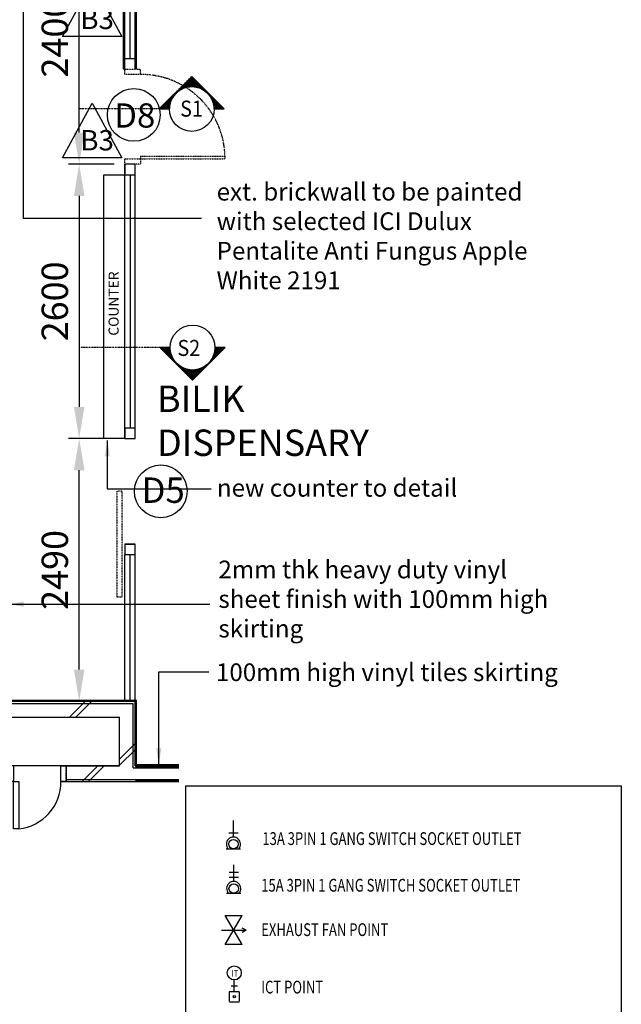
# Model space of a CAD drawing. Units: inches. Extents: x 148368 to 505654, y 37750 to 267518.
# Drawn here: x 277902 to 283607, y 177147 to 186478 of the extents above; entities that cross this region are included whole.
import ezdxf

# ---------------------------------------------------------------- set-up
doc = ezdxf.new("R2010")
doc.units = ezdxf.units.IN
doc.header["$MEASUREMENT"] = 0
for name, pattern in [('CENTER', [2, 1.25, -0.25, 0.25, -0.25]), ('DASHDOT', [1, 0.5, -0.25, 0, -0.25]), ('HIDDEN', [0.375, 0.25, -0.125])]:
    doc.linetypes.add(name, pattern=pattern)
for name, color, linetype in [('91-2', 7, 'Continuous'), ('ar-section line', 5, 'Continuous'), ('ar-spec', 7, 'Continuous'), ('cabinet', 2, 'Continuous'), ('COL-3', 3, 'Continuous'), ('crrp-hatch wall', 8, 'Continuous'), ('E- SOCKET', 4, 'Continuous'), ('E-EXHAUST FAN', 4, 'Continuous'), ('E-ICT', 4, 'Continuous'), ('E-TEL', 4, 'Continuous'), ('HATCH', 8, 'Continuous'), ('IT', 7, 'Continuous'), ('Kaz-title block', 7, 'Continuous'), ('Lagend', 5, 'Continuous'), ('LAMPU', 1, 'Continuous'), ('NEW DOOR', 6, 'Continuous'), ('NEW WALL', 1, 'Continuous'), ('PINTU', 7, 'Continuous'), ('SOKET', 4, 'Continuous'), ('SPEC-TM20', 7, 'Continuous'), ('Telephone-Pt', 7, 'Continuous'), ('TEXT', 7, 'Continuous'), ('TEXT SPECT', 7, 'Continuous'), ('TINGKAP', 5, 'Continuous'), ('TITLE', 8, 'Continuous'), ('WALL', 3, 'Continuous'), ('WALLM', 3, 'Continuous')]:
    doc.layers.add(name, color=color, linetype=linetype)
doc.layers.add('library objek', color=9, linetype='Continuous', lineweight=13)
doc.styles.add('2', font='SIMPLEX.shx', dxfattribs={"width": 0.6})
doc.styles.add('ARIAL', font='ARIAL.TTF', dxfattribs={"width": 0.8, "height": 250})
doc.styles.add('CTBP-25', font='GOTHIC.TTF')
doc.styles.add('CtGt', font='GOTHIC.TTF')
doc.styles.add('DIM', font='isocp.shx')
doc.styles.add('ROMANC', font='romanc', dxfattribs={"height": 500})
doc.styles.add('ROMANS', font='romans.shx')
doc.styles.add('TEXT', font='ROMANS.SHX', dxfattribs={"width": 0.85, "height": 300})
doc.dimstyles.new('25', dxfattribs={"dimtxt": 60, "dimasz": 25, "dimexe": 50, "dimexo": 25, "dimgap": 0, "dimtad": 0, "dimdec": 0, "dimzin": 0, "dimdsep": 46, "dimtxsty": 'DIM', "dimblk": 'ARCHTICK', "dimcen": 0, "dimdle": 25, "dimclrd": 8, "dimclre": 8, "dimclrt": 6, "dimadec": 0, "dimazin": 0, "dimtfac": 0.5, "dimtdec": 0, "dimtofl": 0, "dimtmove": 2, "dimatfit": 3, "dimfxl": 1, "dimtolj": 1, "dimtzin": 0, "dimarcsym": 0})
doc.dimstyles.new('SOFIS', dxfattribs={"dimscale": 0, "dimtxt": 400, "dimasz": 300, "dimexe": 100, "dimexo": 100, "dimgap": 100, "dimtad": 1, "dimdec": 0, "dimzin": 0, "dimtxsty": '2', "dimcen": 0, "dimclrd": 9, "dimclre": 9, "dimadec": 0, "dimazin": 0, "dimtfac": 0.054054, "dimtdec": 0, "dimtix": 1, "dimtofl": 0, "dimtmove": 2, "dimatfit": 3, "dimfxl": 1, "dimtolj": 1, "dimtzin": 0, "dimarcsym": 0})

# ---------------------------------------------------------------- blocks, each defined once
blk = doc.blocks.new('HATCHWALL')
at = {"layer": 'crrp-hatch wall'}
for p, q in [((0, 0), (150, 150)), ((0, -59.1), (150, 90.9))]:
    blk.add_line(p, q, dxfattribs=at)
blk = doc.blocks.new('D550')
at = {"layer": 'HATCH'}
blk.add_arc((255102.4, 179498.8), 449.8, 276.35956, 0.37336, dxfattribs=at)
at = {"layer": 'PINTU'}
blk.add_lwpolyline([(255052.2, 179651.7), (255602.2, 179651.7)], dxfattribs=at)
for points in [[(255052.2, 179651.7), (255102.2, 179651.7), (255102.2, 179501.7), (255052.2, 179501.7)], [(255552.2, 179651.7), (255602.2, 179651.7), (255602.2, 179501.7), (255552.2, 179501.7)], [(255102.2, 179501.7), (255152.2, 179501.7), (255152.2, 179051.7), (255102.2, 179051.7)]]:
    blk.add_lwpolyline(points, close=True, dxfattribs=at)
blk = doc.blocks.new('_ArchTick')
at = {"color": 0, "linetype": 'ByBlock', "const_width": 0.15}
blk.add_lwpolyline([(-0.5, -0.5), (0.5, 0.5)], dxfattribs=at)
blk = doc.blocks.new('*D1413')
at = {"layer": 'COL-3', "color": 9, "lineweight": -2}
for p, q in [((278798.3, 187507.8), (278366, 187507.8)), ((278466, 185408.2), (278466, 187207.8)), ((278798.3, 185108.2), (278366, 185108.2))]:
    blk.add_line(p, q, dxfattribs=at)
at = {"layer": 'COL-3', "color": 9}
for points in [[(278416, 187207.8), (278516, 187207.8), (278466, 187507.8)], [(278416, 185408.2), (278516, 185408.2), (278466, 185108.2)]]:
    blk.add_solid(points, dxfattribs=at)
at = {"layer": 'Defpoints', "color": 0}
for p in [(278466, 187507.8), (278898.3, 187507.8), (278898.3, 185108.2)]:
    blk.add_point(p, dxfattribs=at)
at = {"layer": 'COL-3', "color": 0, "insert": (278234.8, 186308), "char_height": 250, "attachment_point": 5, "rotation": 90, "style": 'CtGt'}
blk.add_mtext('\\A1;2400', dxfattribs=at)
blk = doc.blocks.new('*D1414')
at = {"layer": 'COL-3', "color": 9, "lineweight": -2}
for p, q in [((278798.3, 185108.2), (278366, 185108.2)), ((278466, 184808.2), (278466, 182808.2)), ((278798.3, 182508.2), (278366, 182508.2))]:
    blk.add_line(p, q, dxfattribs=at)
at = {"layer": 'COL-3', "color": 9}
for points in [[(278416, 184808.2), (278516, 184808.2), (278466, 185108.2)], [(278416, 182808.2), (278516, 182808.2), (278466, 182508.2)]]:
    blk.add_solid(points, dxfattribs=at)
at = {"layer": 'Defpoints', "color": 0}
for p in [(278898.3, 185108.2), (278466, 182508.2), (278898.3, 182508.2)]:
    blk.add_point(p, dxfattribs=at)
at = {"layer": 'COL-3', "color": 0, "insert": (278234.8, 183808.2), "char_height": 250, "attachment_point": 5, "rotation": 90, "style": 'CtGt'}
blk.add_mtext('\\A1;2600', dxfattribs=at)
blk = doc.blocks.new('*D1415')
at = {"layer": 'COL-3', "color": 9, "lineweight": -2}
for p, q in [((278798.3, 182508.2), (278366, 182508.2)), ((278466, 180318.2), (278466, 182208.2)), ((278798.1, 180018.2), (278366, 180018.2))]:
    blk.add_line(p, q, dxfattribs=at)
at = {"layer": 'COL-3', "color": 9}
for points in [[(278416, 182208.2), (278516, 182208.2), (278466, 182508.2)], [(278416, 180318.2), (278516, 180318.2), (278466, 180018.2)]]:
    blk.add_solid(points, dxfattribs=at)
at = {"layer": 'Defpoints', "color": 0}
for p in [(278466, 182508.2), (278898.3, 182508.2), (278898.1, 180018.2)]:
    blk.add_point(p, dxfattribs=at)
at = {"layer": 'COL-3', "color": 0, "insert": (278234.8, 181263.2), "char_height": 250, "attachment_point": 5, "rotation": 90, "style": 'CtGt'}
blk.add_mtext('\\A1;2490', dxfattribs=at)
blk = doc.blocks.new('13ASSO-1200')
at = {"layer": 'SOKET'}
for p, q in [((0, 140), (0, -140)), ((315, 92), (315, -93)), ((415, 92), (415, -93)), ((231, 0), (555, 0))]:
    blk.add_line(p, q, dxfattribs=at)
blk.add_circle((92, 0), 92.6, dxfattribs=at)
blk.add_arc((92, 0), 139, 228.4653, 131.5347, dxfattribs=at)
blk = doc.blocks.new('1G-13ASSO-')
at = {"layer": 'SOKET'}
for p, q in [((0, 140), (0, -140)), ((315, 92), (315, -93)), ((231, 0), (555, 0))]:
    blk.add_line(p, q, dxfattribs=at)
blk.add_circle((92, 0), 92.6, dxfattribs=at)
blk.add_arc((92, 0), 139, 228.4653, 131.5347, dxfattribs=at)
blk = doc.blocks.new('Exh-Fan-Point')
at = {"layer": 'LAMPU'}
for p, q in [((-172, 276), (166, 276)), ((-172, 276), (166, -287)), ((166, 276), (-172, -287)), ((-247, 0), (-171, 41)), ((234, 0), (-247, 0)), ((-247, 0), (-171, -41)), ((166, -287), (-172, -287))]:
    blk.add_line(p, q, dxfattribs=at)
blk = doc.blocks.new('Tel _pt')
at = {"layer": 'Telephone-Pt', "color": 3}
blk.add_lwpolyline([(13, 313), (13, 313), (173, 13), (-146, 13)], close=True, dxfattribs=at)
at = {"layer": 'Telephone-Pt', "color": 3, "linetype": 'Continuous'}
blk.add_arc((13, 64), 249, 49.9722, 130.0278, dxfattribs=at)
blk = doc.blocks.new('IT')
at = {"layer": 'IT', "color": 0, "linetype": 'ByBlock'}
blk.add_line((-5, -4), (-5, -345), dxfattribs=at)
at = {"layer": 'IT', "color": 1}
blk.add_circle((992, -174), 242, dxfattribs=at)
at = {"layer": 'LAMPU', "color": 7}
for p, q in [((336, 0), (0, 0)), ((336, -345), (336, 0)), ((336, -173), (750, -173)), ((543, -64), (543, -281)), ((336, -345), (0, -345))]:
    blk.add_line(p, q, dxfattribs=at)
blk.add_circle((168, -173), 40, dxfattribs=at)
at = {"layer": 'IT', "color": 1, "style": 'ARIAL', "width": 0.8}
blk.add_text('IT', height=233.6, rotation=270, dxfattribs=at).set_placement((862, -85))
blk = doc.blocks.new('ICT POINT')
at = {"layer": 'IT', "color": 0, "xscale": -1, "rotation": 270}
blk.add_blockref('IT', (54, -147), dxfattribs=at)
blk.add_blockref('IT', (54, -147), dxfattribs=at)
blk = doc.blocks.new('ISO15A')
at = {"layer": 'Kaz-title block', "color": 1, "linetype": 'HIDDEN'}
blk.add_line((31, -673), (308, -320), dxfattribs=at)
blk.add_lwpolyline([(170, -320), (170, -137), (29, -137)], dxfattribs=at)
blk.add_lwpolyline([(31, -320), (308, -320), (308, -673), (31, -673)], close=True, dxfattribs=at)
at = {"layer": 'TEXT', "color": 3, "width": 0.8}
blk.add_text('15A', height=96, dxfattribs=at).set_placement((199, -276))
blk = doc.blocks.new('AC POINT')
at = {"layer": 'SOKET'}
blk.add_line((-378, 0), (378, 550), dxfattribs=at)
blk.add_lwpolyline([(-378, 550), (378, 550), (378, 0), (-378, 0)], close=True, dxfattribs=at)
at = {"layer": 'SOKET', "color": 2, "style": 'ROMANS'}
for s, p in [('A', (-285, 305)), ('C', (90, 67))]:
    blk.add_text(s, height=200, dxfattribs=at).set_placement(p)
blk = doc.blocks.new('Z$W@#10867')
at = {"layer": 'WALLM', "ltscale": 2}
blk.add_lwpolyline([(0, 2652.2), (3097.1, 2652.2), (3097.1, 0), (0, 0)], close=True, dxfattribs=at)
at = {"layer": 'E- SOCKET', "color": 10, "linetype": 'HIDDEN', "ltscale": 1200, "xscale": 0.3627690741696017, "yscale": 0.3627690741696017, "zscale": 0.3627690741585409, "rotation": 90}
for name, p in [('1G-13ASSO-', (338.5, 2205.3)), ('13ASSO-1200', (340.6, 1889.4))]:
    blk.add_blockref(name, p, dxfattribs=at)
at = {"layer": 'E-EXHAUST FAN', "color": 2, "linetype": 'HIDDEN', "ltscale": 1200, "xscale": 0.3627690741947397, "yscale": 0.3627690741696017, "zscale": 0.3627690741585409, "rotation": 180}
blk.add_blockref('Exh-Fan-Point', (339.2, 1626.5), dxfattribs=at)
at = {"layer": 'E-ICT', "color": 2, "linetype": 'HIDDEN', "ltscale": 1200}
for name, p, xscale, yscale, zscale in [('ICT POINT', (320.2, 1149.8), -0.2056643569208621, 0.2056643569460001, 0.2056643570032673), ('ISO15A', (285.9, 781.2), 0.3627690741947397, 0.3627690741696017, 0.3627690741585409), ('AC POINT', (362.2, 161.1), 0.3627690741947397, 0.3627690741696017, 0.3627690741585409)]:
    blk.add_blockref(name, p, dxfattribs=dict(at, xscale=xscale, yscale=yscale, zscale=zscale))
at = {"layer": 'E-TEL', "color": 2, "linetype": 'HIDDEN', "ltscale": 1200, "xscale": 0.3627690741947397, "yscale": 0.3627690741696017, "zscale": 0.3627690741585409}
blk.add_blockref('Tel _pt', (357.8, 890.3), dxfattribs=at)
at = {"layer": 'Lagend', "color": 7, "style": 'ROMANS', "width": 0.75}
for s, height, p in [('13A 3PIN 1 GANG SWITCH SOCKET OUTLET ', 90.692, (544.3, 2232.6)), ('15A 3PIN 1 GANG SWITCH SOCKET OUTLET ', 90.692, (536.3, 1901.1)), ('EXHAUST FAN POINT', 90.692, (536.3, 1585.5)), ('ICT POINT', 90.69, (536.3, 1177.1)), ('TELEPHONE POINT', 90.692, (536.3, 911.1)), ('15A ISOLATOR', 90.692, (536.3, 549.4)), ('AIRCOND POINT', 90.692, (536.3, 179.6))]:
    blk.add_text(s, height=height, dxfattribs=at).set_placement(p)

msp = doc.modelspace()

# ---------------------------------------------------------------- hatches: boundary and pattern name
at = {"layer": 'ar-section line', "linetype": 'Continuous'}
h = msp.add_hatch(dxfattribs=at)
h.set_pattern_fill('NET', color=3, scale=30.375, angle=360, style=0)
h.set_pattern_definition([(180, (344883.917, 122480.1475), (-5e-15, 3.796875), []), (90, (344883.917, 122480.1475), (3.796875, 5e-15), [])])
h.paths.add_polyline_path([(279224.99999, 185631.36955), (279533.58844, 185939.958), (279842.17689, 185631.36955), (279746.21344, 185631.36955), (279745.315, 185650.89533), (279742.68364, 185669.95177), (279737.29004, 185692.32075), (279728.03886, 185717.38365), (279707.78739, 185753.28804), (279692.26027, 185772.90627), (279672.67444, 185792.19391), (279646.37118, 185811.61784), (279604.56286, 185831.79915), (279589.71911, 185836.45182), (279558.12796, 185842.57372), (279537.85654, 185843.95171), (279498.82355, 185841.13321), (279479.01075, 185836.87057), (279440.90834, 185822.73253), (279424.26058, 185813.73405), (279394.63428, 185792.30784), (279362.26181, 185757.29246), (279349.32871, 185737.47206), (279332.83748, 185701.42983), (279327.61899, 185684.1519), (279322.5991, 185657.6923), (279321.19887, 185641.37273), (279320.96344, 185631.36955)])
h = msp.add_hatch(dxfattribs=at)
h.set_pattern_fill('NET', color=3, scale=30.375, angle=360, style=0)
h.set_pattern_definition([(180, (344891.1876, 246521.5466), (9e-16, -3.796875), []), (270, (344891.1876, 246521.5466), (3.796875, 7e-16), [])])
h.paths.add_polyline_path([(279232.27047, 183370.32461), (279540.85892, 183061.73616), (279849.44737, 183370.32461), (279753.48392, 183370.32461), (279752.58548, 183350.79884), (279749.95412, 183331.7424), (279744.56052, 183309.37342), (279735.30934, 183284.31052), (279715.05787, 183248.40613), (279699.53075, 183228.7879), (279679.94492, 183209.50025), (279653.64166, 183190.07633), (279611.83334, 183169.89502), (279596.98959, 183165.24234), (279565.39844, 183159.12044), (279545.12702, 183157.74245), (279506.09403, 183160.56095), (279486.28123, 183164.8236), (279448.17882, 183178.96163), (279431.53106, 183187.96011), (279401.90476, 183209.38633), (279369.53229, 183244.40171), (279356.59919, 183264.2221), (279340.10796, 183300.26434), (279334.88947, 183317.54226), (279329.86958, 183344.00186), (279328.46936, 183360.32143), (279328.23392, 183370.32461)])

# ---------------------------------------------------------------- linework, layer by layer
at = {"layer": '91-2'}
for points in [[(278308.68535, 186317.94801), (278589.91306, 186836.89172), (278871.14077, 186317.94801), (278308.68535, 186317.94801)], [(278308.68535, 185167.94801), (278589.91306, 185686.89172), (278871.14077, 185167.94801), (278308.68535, 185167.94801)]]:
    msp.add_lwpolyline(points, dxfattribs=at)
at = {"layer": 'ar-section line', "color": 5}
for p, q in [((279842.17689, 185631.36955), (279533.58844, 185939.958)), ((279849.44737, 183370.32461), (279540.85892, 183061.73616))]:
    msp.add_line(p, q, dxfattribs=at)
at = {"layer": 'ar-section line', "color": 5, "linetype": 'DASHDOT'}
for p, q in [((279250.30646, 185631.36959), (278469.76161, 185631.36959)), ((279257.57694, 183370.32457), (278477.03209, 183370.32457))]:
    msp.add_line(p, q, dxfattribs=at)
at = {"layer": 'ar-section line'}
for points in [[(279224.99999, 185631.36955), (279533.58844, 185939.958), (279842.17689, 185631.36955), (279746.21344, 185631.36955), (279745.315, 185650.89533), (279742.68364, 185669.95177), (279737.29004, 185692.32075), (279728.03886, 185717.38365), (279707.78739, 185753.28804), (279692.26027, 185772.90627), (279672.67444, 185792.19391), (279646.37118, 185811.61784), (279604.56286, 185831.79915), (279589.71911, 185836.45182), (279558.12796, 185842.57372), (279537.85654, 185843.95171), (279498.82355, 185841.13321), (279479.01075, 185836.87057), (279440.90834, 185822.73253), (279424.26058, 185813.73405), (279394.63428, 185792.30784), (279362.26181, 185757.29246), (279349.32871, 185737.47206), (279332.83748, 185701.42983), (279327.61899, 185684.1519), (279322.5991, 185657.6923), (279321.19887, 185641.37273), (279320.96344, 185631.36955), (279224.99999, 185631.36955)], [(279232.27047, 183370.32461), (279540.85892, 183061.73616), (279849.44737, 183370.32461), (279753.48392, 183370.32461), (279752.58548, 183350.79884), (279749.95412, 183331.7424), (279744.56052, 183309.37342), (279735.30934, 183284.31052), (279715.05787, 183248.40613), (279699.53075, 183228.7879), (279679.94492, 183209.50025), (279653.64166, 183190.07633), (279611.83334, 183169.89502), (279596.98959, 183165.24234), (279565.39844, 183159.12044), (279545.12702, 183157.74245), (279506.09403, 183160.56095), (279486.28123, 183164.8236), (279448.17882, 183178.96163), (279431.53106, 183187.96011), (279401.90476, 183209.38633), (279369.53229, 183244.40171), (279356.59919, 183264.2221), (279340.10796, 183300.26434), (279334.88947, 183317.54226), (279329.86958, 183344.00186), (279328.46936, 183360.32143), (279328.23392, 183370.32461), (279232.27047, 183370.32461)]]:
    msp.add_lwpolyline(points, dxfattribs=at)
at = {"layer": 'ar-section line', "color": 2}
for centre in [(279533.58844, 185631.36964), (279533.58844, 185631.36955), (279540.85892, 183370.32461), (279540.85892, 183370.32453)]:
    msp.add_circle(centre, 212.625, dxfattribs=at)
at = {"layer": 'HATCH'}
for p, q in [((278886.25625, 186008.18083), (278886.25625, 187496.1941)), ((279010.25625, 186008.18083), (279010.25625, 187496.16768)), ((278898.25625, 186008.18083), (278886.25625, 186008.18083)), ((277159.45523, 180030.49646), (279010.40533, 180030.49646)), ((279010.40533, 179420.49646), (279010.40533, 180030.49646)), ((279010.40533, 179420.49646), (279410.87166, 179420.49646))]:
    msp.add_line(p, q, dxfattribs=at)
at = {"layer": 'NEW DOOR', "linetype": 'CENTER', "ltscale": 0.05}
for p, q in [((278898.25625, 186008.18083), (278998.25625, 186008.18083)), ((278898.25625, 186008.18083), (279048.25625, 186008.18083)), ((278898.25625, 186008.18083), (279048.25625, 186008.18083)), ((278898.25625, 185958.18083), (278898.25625, 186008.18083)), ((278898.25625, 186008.18083), (278998.25625, 186008.18083)), ((278898.25625, 186008.18083), (279048.25625, 186008.18083)), ((278898.25625, 186008.18083), (279048.25625, 186008.18083)), ((278898.25625, 185958.18083), (278898.25625, 186008.18083)), ((279048.25625, 185958.18083), (278898.25625, 185958.18083)), ((279048.25625, 185958.18083), (278898.25625, 185958.18083)), ((279048.25625, 185958.18083), (279048.25625, 186008.18083)), ((279048.25625, 185958.18083), (279048.25625, 186008.18083)), ((278898.25625, 185158.18083), (279048.25625, 185158.18083)), ((278898.25625, 185108.18083), (278898.25625, 185158.18083)), ((278898.25625, 185158.18083), (279048.25625, 185158.18083)), ((278898.25625, 185108.18083), (278898.25625, 185158.18083)), ((279048.25625, 185184.74333), (279048.25625, 185108.18083)), ((279048.25625, 185184.74333), (279048.25625, 185108.18083)), ((279048.25625, 185184.74333), (279848.25625, 185184.74333)), ((279048.25625, 185184.74333), (279048.25625, 185108.18083)), ((279048.25625, 185184.74333), (279048.25625, 185108.18083)), ((279048.25625, 185184.74333), (279848.25625, 185184.74333)), ((279048.25625, 185158.18083), (279848.25625, 185158.18083)), ((279048.25625, 185158.18083), (279848.25625, 185158.18083)), ((279048.25625, 185108.18083), (278898.25625, 185108.18083)), ((279048.25625, 185108.18083), (278898.25625, 185108.18083))]:
    msp.add_line(p, q, dxfattribs=at)
msp.add_lwpolyline([(279848.25625, 185184.74333), (279848.25625, 185158.18083)], dxfattribs=at)
msp.add_lwpolyline([(279848.25625, 185184.74333), (279848.25625, 185158.18083)], dxfattribs=at)
msp.add_lwpolyline([(278823.25625, 181008.18083), (278873.25625, 181008.18083), (278873.25625, 182008.18083), (278823.25625, 182008.18083)], close=True, dxfattribs=at)
msp.add_lwpolyline([(278823.25625, 181008.18083), (278873.25625, 181008.18083), (278873.25625, 182008.18083), (278823.25625, 182008.18083)], close=True, dxfattribs=at)
msp.add_arc((279053.84603, 185163.50646), 794.69403, 1.531316463, 90.403014691, dxfattribs=at)
msp.add_arc((279053.84603, 185163.50646), 794.69403, 1.531316463, 90.403014691, dxfattribs=at)
at = {"layer": 'NEW WALL'}
for p, q in [((278898.25625, 186008.18083), (278898.25625, 187508.18083)), ((278898.25625, 186008.18083), (278898.25625, 187508.18083)), ((278948.25625, 186108.18083), (278948.55457, 187508.18083)), ((278948.25625, 186108.18083), (278948.55457, 187508.18083)), ((278998.25625, 186008.18083), (278998.25625, 187508.18083)), ((278998.25625, 186008.18083), (278998.25625, 187508.18083)), ((278898.25625, 186108.18083), (278998.25625, 186108.18083)), ((278898.25625, 186108.18083), (278998.25625, 186108.18083)), ((278898.25625, 182508.18083), (278898.25625, 185108.18083)), ((278948.25625, 185008.18083), (278948.25625, 183808.18083)), ((278948.25625, 185008.18083), (278948.25625, 183808.18083)), ((278998.25625, 182608.18083), (278998.25625, 185008.18083)), ((278948.25625, 183808.18083), (278948.25625, 182608.18083)), ((278948.25625, 183808.18083), (278948.25625, 182608.18083)), ((278898.25625, 181508.18083), (278998.25625, 181508.18083)), ((278898.25625, 181508.18083), (278998.25625, 181508.18083)), ((278898.25625, 180030.49646), (278898.25625, 181408.18083)), ((278898.25625, 180030.49646), (278898.25625, 181408.18083)), ((278948.25625, 180030.49646), (278948.25625, 181408.18083)), ((278998.25625, 180030.49646), (278998.25625, 181408.18083)), ((278998.25625, 180030.49646), (278998.25625, 181408.18083)), ((278898.25625, 180030.49646), (278898.25625, 181218.18083)), ((278998.25625, 180030.49646), (278998.25625, 181218.18083)), ((278998.40533, 179398.49646), (279410.87166, 179398.49646)), ((278998.40533, 179268.49646), (279410.87166, 179268.49646))]:
    msp.add_line(p, q, dxfattribs=at)
for points in [[(278998.25625, 185108.18083), (278898.25625, 185108.18083), (278898.25625, 185008.18083), (278998.25625, 185008.18083)], [(278998.25625, 185108.18083), (278898.25625, 185108.18083), (278898.25625, 185008.18083), (278998.25625, 185008.18083)], [(278998.25625, 182608.18083), (278898.25625, 182608.18083), (278898.25625, 182508.18083), (278998.25625, 182508.18083)], [(278998.25625, 182608.18083), (278898.25625, 182608.18083), (278898.25625, 182508.18083), (278998.25625, 182508.18083)], [(278998.25625, 181508.18083), (278898.25625, 181508.18083), (278898.25625, 181408.18083), (278998.25625, 181408.18083)], [(278998.25625, 181508.18083), (278898.25625, 181508.18083), (278898.25625, 181408.18083), (278998.25625, 181408.18083)]]:
    msp.add_lwpolyline(points, close=True, dxfattribs=at)
at = {"layer": 'PINTU', "linetype": 'CENTER', "ltscale": 0.05}
for p, q in [((278342.73745, 179408.18083), (278292.73745, 179408.18083)), ((278292.73745, 179258.18083), (278292.73745, 179408.18083)), ((278292.73745, 179258.18083), (278292.73745, 179408.18083)), ((278342.73745, 179408.18083), (278292.73745, 179408.18083)), ((278342.73745, 179408.18083), (278292.73745, 179408.18083)), ((278292.73745, 179258.18083), (278292.73745, 179408.18083)), ((278292.73745, 179258.18083), (278292.73745, 179408.18083)), ((278342.73745, 179408.18083), (278292.73745, 179408.18083)), ((278342.73745, 179258.18083), (278342.73745, 179408.18083)), ((278342.73745, 179258.18083), (278342.73745, 179408.18083)), ((278292.73745, 179258.18083), (278342.73745, 179258.18083)), ((278292.73745, 179258.18083), (278342.73745, 179258.18083))]:
    msp.add_line(p, q, dxfattribs=at)
at = {"layer": 'TEXT SPECT'}
for centre in [(278983.97051, 185574.89986), (279239.58383, 182008.18083)]:
    msp.add_circle(centre, 250, dxfattribs=at)
at = {"layer": 'TINGKAP'}
for p, q in [((278698.25625, 182508.18083), (278698.25625, 185008.18083)), ((278698.25625, 185008.18083), (278998.25625, 185008.18083)), ((278698.25625, 182508.18083), (278698.25625, 185008.18083)), ((278698.25625, 185008.18083), (278998.25625, 185008.18083)), ((278898.25625, 182508.18083), (278748.25625, 182508.18083)), ((278898.25625, 182508.18083), (278748.25625, 182508.18083))]:
    msp.add_line(p, q, dxfattribs=at)
at = {"layer": 'WALL', "color": 0, "ltscale": 0.05}
for p, q in [((277471.45523, 180018.49646), (278998.40533, 180018.49646)), ((277498.34283, 180018.49646), (278898.40533, 180018.49646)), ((278998.40533, 179408.49646), (278998.40533, 180018.49646)), ((278998.40533, 179408.49646), (279410.87166, 179408.49646)), ((278293.03577, 179258.49646), (279048.97589, 179258.49646)), ((278998.40533, 179258.49646), (279410.87166, 179258.49646))]:
    msp.add_line(p, q, dxfattribs=at)
at = {"layer": 'WALL', "ltscale": 0.05}
for p, q in [((277471.45523, 179998.49646), (278978.40533, 179998.49646)), ((278978.40533, 179388.49646), (278978.40533, 179998.49646)), ((278998.10701, 179408.18083), (278998.10701, 180018.18083)), ((278998.10701, 179408.18083), (278998.10701, 180018.18083)), ((277471.45523, 179868.49646), (278848.40533, 179868.49646)), ((278848.10701, 179408.18083), (278848.10701, 179868.18083)), ((278848.10701, 179408.18083), (278848.10701, 179868.18083)), ((278848.40533, 179408.49646), (278848.40533, 179868.49646)), ((278292.73745, 179408.18083), (278848.10701, 179408.18083)), ((278292.73745, 179408.18083), (278848.10701, 179408.18083)), ((278293.03577, 179408.49646), (278848.40533, 179408.49646)), ((278978.40533, 179388.49646), (279410.87166, 179388.49646)), ((278998.10701, 179408.18083), (279098.10701, 179408.18083)), ((278998.10701, 179408.18083), (279098.10701, 179408.18083)), ((278998.40533, 179408.49646), (279098.40533, 179408.49646)), ((278292.73745, 179258.18083), (279048.67757, 179258.18083)), ((278292.73745, 179258.18083), (279048.67757, 179258.18083)), ((278343.03577, 179278.49646), (279048.97589, 179278.49646)), ((278998.40533, 179278.49646), (279410.87166, 179278.49646))]:
    msp.add_line(p, q, dxfattribs=at)

# ---------------------------------------------------------------- block references
at = {"layer": 'cabinet', "xscale": 1.333333333333296, "yscale": 1.333333333333296, "zscale": 1.333333333333296}
msp.add_blockref('Z$W@#10867', (279477.09695, 175679.96582), dxfattribs=at)
at = {"layer": 'crrp-hatch wall', "xscale": -1, "rotation": -90.00000000000001}
for p in [(278434.76701, 179868.49646), (278554.80996, 179258.49646)]:
    msp.add_blockref('HATCHWALL', p, dxfattribs=at)
at = {"layer": 'crrp-hatch wall'}
msp.add_blockref('HATCHWALL', (278848.40533, 179471.54258), dxfattribs=at)
at = {"layer": 'HATCH'}
msp.add_blockref('D550', (22740.79263, -243.24644), dxfattribs=at)

# ---------------------------------------------------------------- texts
at = {"layer": 'ar-section line', "color": 5, "style": 'ROMANC', "text_generation_flag": 6, "width": 0.9}
for s, p in [('S1', (279423.73604, 185558.73784)), ('S2', (279398.46187, 183291.08132))]:
    msp.add_text(s, height=151.875, rotation=180, dxfattribs=at).set_placement(p)
at = {"layer": 'ar-spec', "char_height": 168, "width": 3250.9826954, "attachment_point": 1, "style": 'TEXT'}
for s, insert in [('ext. brickwall to be painted \\Pwith selected ICI Dulux Pentalite Anti Fungus Apple White 2191', (279769.08483, 184931.65054, 0)), ('new counter to detail', (279771.32721, 182125.54867)), ('2mm thk heavy duty vinyl sheet finish with 100mm high skirting', (279786.18964, 181351.46014, 0)), ('100mm high vinyl tiles skirting', (279762.8933, 180377.96486, 0))]:
    msp.add_mtext(s, dxfattribs=dict(at, insert=insert))
at = {"layer": 'library objek', "ltscale": 0.05, "insert": (279204.1038, 183010.19518), "char_height": 250, "width": 3037.6005521, "attachment_point": 1}
msp.add_mtext('{\\fArial|b0|i0|c0|p34;\\C0;BILIK\\PDISPENSARY}', dxfattribs=at)
at = {"layer": 'SPEC-TM20', "style": 'CTBP-25'}
msp.add_text('COUNTER', height=96, rotation=90, dxfattribs=at).set_placement((278840.31623, 183483.07354))
msp.add_text('COUNTER', height=96, rotation=90, dxfattribs=at).set_placement((278840.31623, 183483.07354))
at = {"layer": 'TITLE', "attachment_point": 1, "style": 'CtGt'}
for s, insert, char_height, width in [('B3', (278476.51459, 186581.43762), 192.783505, 10855.8515065), ('D8', (278797.74406, 185684.74893), 230, 13570), ('B3', (278476.51459, 185431.43762), 192.783505, 10855.8515065), ('D5', (279058.2555, 182139.52593), 240.979381, 13570)]:
    msp.add_mtext(s, dxfattribs=dict(at, insert=insert, char_height=char_height, width=width))

# ---------------------------------------------------------------- dimensions: what is measured, and where the dimension line sits
at = {"layer": 'COL-3'}
for base, p1, p2, angle, picture, middle in [((278466.0497, 187507.79062), (278898.25625, 185108.18083), (278898.25625, 187507.79062), 90, '*D1413', (278234.76146, 186307.98572)), ((278466.0497, 182508.18083), (278898.25625, 185108.18083), (278898.25625, 182508.18083), 270, '*D1414', (278234.76146, 183808.18083)), ((278466.0497, 182508.18083), (278898.10701, 180018.18083), (278898.25625, 182508.18083), 90, '*D1415', (278234.76146, 181263.18083))]:
    dim = msp.add_linear_dim(base=base, p1=p1, p2=p2, angle=angle, dimstyle='SOFIS', override={"dimscale": 1, "dimtxt": 250, "dimtxsty": 'CtGt'}, dxfattribs=at)
    dim.commit()
    dim.dimension.update_dxf_attribs({"geometry": picture, "text_midpoint": middle})

# ---------------------------------------------------------------- leaders
at = {"layer": 'ar-spec', "color": 8}
for points in [[(277933.31896, 187508.39716), (277933.31896, 184595.71482), (279626.37156, 184595.71482)], [(278732.85931, 182490.19836, 0), (278732.8441, 182031.74219, 0), (279716.7994, 182031.74219, 0)], [(277790.57306, 180938.72782), (279704.10261, 180938.72782)], [(279221.02205, 179422.61245), (279221.00684, 180297.50554), (279694.02062, 180297.50554)]]:
    msp.add_leader(points, dimstyle='25', override={"dimasz": 150}, dxfattribs=at)

doc.saveas('drawing.dxf')
